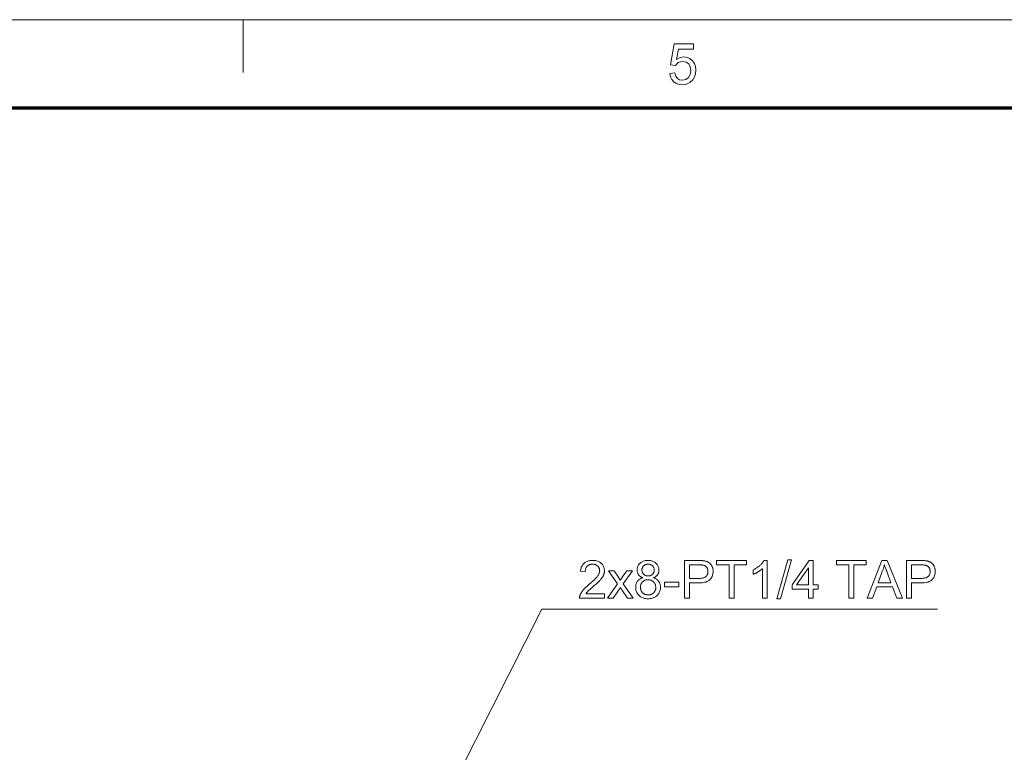
# Model space of a CAD drawing. Extents: x 8 to 406, y 8 to 280.
# Drawn here: x 141 to 200, y 237 to 280 of the extents above; entities that cross this region are included whole.
import ezdxf

# ---------------------------------------------------------------- set-up
doc = ezdxf.new("R2010")
doc.units = 0

msp = doc.modelspace()

# ---------------------------------------------------------------- linework, layer by layer
at = {"color": 11, "lineweight": 13}
msp.add_line((7.5, 280.5), (406.5, 280.5), dxfattribs=at)
at = {"color": 7, "lineweight": 13, "ltscale": 0.07875}
msp.add_line((154.5, 277.35), (154.5, 280.5), dxfattribs=at)
at = {"color": 150, "lineweight": 70}
msp.add_line((12.75, 275.25), (401.25, 275.25), dxfattribs=at)
at = {"color": 7, "lineweight": 13}
for points in [[(179.89, 277.301), (180.194, 277.334), (180.248, 277.143), (180.341, 277.005), (180.474, 276.923), (180.645, 276.895), (180.852, 276.935), (181.009, 277.053), (181.107, 277.238), (181.14, 277.474), (181.109, 277.696), (181.017, 277.866), (180.863, 277.974), (180.647, 278.01), (180.507, 277.994), (180.392, 277.944), (180.228, 277.774), (179.923, 277.807), (180.16, 279.058), (181.309, 279.058), (181.309, 278.754), (180.411, 278.754), (180.295, 278.124), (180.507, 278.241), (180.729, 278.281), (180.919, 278.256), (181.089, 278.182), (181.237, 278.06), (181.352, 277.898), (181.421, 277.709), (181.444, 277.492), (181.423, 277.281), (181.362, 277.091), (181.259, 276.92), (181.09, 276.756), (180.885, 276.658), (180.643, 276.625), (180.443, 276.645), (180.269, 276.707), (180.121, 276.81), (180.005, 276.947), (179.928, 277.11)], [(176.004, 246.352), (176.004, 246.088), (174.524, 246.088), (174.523, 246.108), (174.524, 246.127), (174.525, 246.147), (174.527, 246.166), (174.53, 246.185), (174.534, 246.204), (174.538, 246.223), (174.543, 246.242), (174.549, 246.26), (174.556, 246.279), (174.568, 246.309), (174.581, 246.339), (174.596, 246.369), (174.612, 246.399), (174.629, 246.429), (174.648, 246.459), (174.668, 246.488), (174.69, 246.518), (174.713, 246.547), (174.737, 246.577), (174.763, 246.607), (174.791, 246.637), (174.822, 246.669), (174.854, 246.702), (174.889, 246.735), (174.926, 246.769), (174.965, 246.805), (175.007, 246.841), (175.051, 246.878), (175.097, 246.916), (175.167, 246.975), (175.233, 247.031), (175.295, 247.085), (175.351, 247.136), (175.403, 247.184), (175.45, 247.231), (175.492, 247.274), (175.529, 247.316), (175.562, 247.354), (175.59, 247.391), (175.615, 247.425), (175.636, 247.46), (175.656, 247.494), (175.672, 247.527), (175.687, 247.561), (175.698, 247.594), (175.707, 247.626), (175.713, 247.658), (175.717, 247.69), (175.719, 247.721), (175.717, 247.753), (175.714, 247.785), (175.708, 247.815), (175.7, 247.844), (175.689, 247.872), (175.677, 247.899), (175.661, 247.925), (175.644, 247.95), (175.624, 247.974), (175.602, 247.997), (175.578, 248.018), (175.552, 248.038), (175.525, 248.054), (175.497, 248.069), (175.467, 248.081), (175.436, 248.091), (175.403, 248.099), (175.369, 248.105), (175.334, 248.108), (175.297, 248.109), (175.258, 248.108), (175.221, 248.105), (175.185, 248.099), (175.151, 248.09), (175.118, 248.08), (175.087, 248.066), (175.058, 248.051), (175.03, 248.033), (175.004, 248.013), (174.979, 247.99), (174.956, 247.965), (174.936, 247.939), (174.918, 247.91), (174.903, 247.88), (174.889, 247.848), (174.878, 247.814), (174.87, 247.778), (174.864, 247.741), (174.86, 247.701), (174.858, 247.66), (174.576, 247.689), (174.583, 247.751), (174.594, 247.81), (174.608, 247.865), (174.625, 247.918), (174.645, 247.968), (174.668, 248.015), (174.695, 248.058), (174.725, 248.099), (174.758, 248.137), (174.794, 248.171), (174.833, 248.203), (174.875, 248.231), (174.92, 248.256), (174.967, 248.277), (175.016, 248.296), (175.068, 248.311), (175.123, 248.322), (175.18, 248.33), (175.24, 248.335), (175.303, 248.337), (175.366, 248.335), (175.427, 248.33), (175.484, 248.321), (175.539, 248.308), (175.592, 248.292), (175.641, 248.273), (175.688, 248.249), (175.733, 248.223), (175.774, 248.192), (175.813, 248.158), (175.849, 248.122), (175.881, 248.083), (175.909, 248.043), (175.934, 248.002), (175.954, 247.958), (175.971, 247.913), (175.984, 247.866), (175.994, 247.818), (175.999, 247.767), (176.001, 247.715), (176.001, 247.688), (175.999, 247.662), (175.996, 247.635), (175.992, 247.608), (175.988, 247.582), (175.981, 247.555), (175.974, 247.529), (175.966, 247.503), (175.957, 247.477), (175.946, 247.451), (175.935, 247.425), (175.921, 247.398), (175.907, 247.372), (175.891, 247.345), (175.873, 247.318), (175.854, 247.29), (175.834, 247.262), (175.812, 247.234), (175.788, 247.206), (175.764, 247.177), (175.736, 247.148), (175.706, 247.116), (175.672, 247.082), (175.635, 247.045), (175.594, 247.007), (175.55, 246.966), (175.502, 246.924), (175.451, 246.879), (175.397, 246.832), (175.34, 246.783), (175.292, 246.743), (175.248, 246.705), (175.207, 246.67), (175.17, 246.638), (175.136, 246.609), (175.106, 246.582), (175.08, 246.558), (175.057, 246.536), (175.038, 246.517), (175.022, 246.501), (175.008, 246.486), (174.995, 246.472), (174.982, 246.457), (174.97, 246.442), (174.958, 246.427), (174.946, 246.412), (174.935, 246.397), (174.925, 246.382), (174.915, 246.367), (174.906, 246.352)], [(178.287, 247.303), (178.254, 247.316), (178.222, 247.33), (178.192, 247.345), (178.164, 247.361), (178.138, 247.379), (178.114, 247.397), (178.091, 247.417), (178.07, 247.437), (178.051, 247.459), (178.033, 247.481), (178.018, 247.505), (178.004, 247.53), (177.991, 247.555), (177.981, 247.582), (177.972, 247.609), (177.964, 247.637), (177.958, 247.666), (177.954, 247.697), (177.952, 247.728), (177.951, 247.76), (177.953, 247.808), (177.958, 247.854), (177.967, 247.899), (177.979, 247.943), (177.995, 247.984), (178.014, 248.025), (178.037, 248.064), (178.063, 248.101), (178.093, 248.136), (178.127, 248.171), (178.163, 248.202), (178.202, 248.23), (178.243, 248.255), (178.286, 248.277), (178.331, 248.295), (178.379, 248.31), (178.43, 248.322), (178.482, 248.33), (178.537, 248.335), (178.594, 248.337), (178.652, 248.335), (178.707, 248.33), (178.76, 248.322), (178.811, 248.31), (178.859, 248.294), (178.905, 248.276), (178.949, 248.254), (178.99, 248.228), (179.029, 248.199), (179.066, 248.167), (179.1, 248.132), (179.131, 248.096), (179.158, 248.058), (179.181, 248.019), (179.2, 247.978), (179.217, 247.936), (179.229, 247.892), (179.238, 247.847), (179.243, 247.8), (179.245, 247.752), (179.244, 247.721), (179.242, 247.691), (179.238, 247.662), (179.232, 247.634), (179.225, 247.606), (179.216, 247.579), (179.205, 247.554), (179.193, 247.528), (179.179, 247.504), (179.163, 247.481), (179.146, 247.458), (179.127, 247.437), (179.107, 247.416), (179.084, 247.397), (179.06, 247.378), (179.035, 247.361), (179.007, 247.345), (178.978, 247.33), (178.948, 247.316), (178.915, 247.303), (178.955, 247.288), (178.994, 247.272), (179.03, 247.255), (179.064, 247.236), (179.097, 247.215), (179.127, 247.192), (179.156, 247.168), (179.182, 247.142), (179.207, 247.115), (179.229, 247.086), (179.25, 247.055), (179.268, 247.023), (179.284, 246.991), (179.298, 246.957), (179.31, 246.921), (179.32, 246.885), (179.327, 246.848), (179.333, 246.809), (179.336, 246.769), (179.337, 246.728), (179.335, 246.672), (179.329, 246.617), (179.319, 246.564), (179.304, 246.513), (179.286, 246.464), (179.264, 246.416), (179.237, 246.371), (179.207, 246.327), (179.172, 246.285), (179.134, 246.245), (179.092, 246.208), (179.047, 246.175), (179, 246.146), (178.95, 246.12), (178.898, 246.099), (178.844, 246.081), (178.786, 246.067), (178.726, 246.058), (178.664, 246.052), (178.599, 246.05), (178.534, 246.052), (178.471, 246.058), (178.411, 246.067), (178.354, 246.081), (178.299, 246.099), (178.247, 246.12), (178.198, 246.146), (178.15, 246.175), (178.106, 246.209), (178.064, 246.246), (178.025, 246.286), (177.991, 246.328), (177.96, 246.373), (177.934, 246.419), (177.912, 246.467), (177.893, 246.517), (177.879, 246.568), (177.869, 246.622), (177.863, 246.678), (177.861, 246.736), (177.862, 246.779), (177.865, 246.82), (177.871, 246.86), (177.879, 246.899), (177.888, 246.937), (177.901, 246.972), (177.915, 247.007), (177.932, 247.04), (177.951, 247.072), (177.972, 247.102), (177.995, 247.13), (178.02, 247.157), (178.047, 247.182), (178.075, 247.205), (178.106, 247.226), (178.138, 247.245), (178.173, 247.262), (178.209, 247.277), (178.247, 247.291)], [(178.232, 247.769), (178.233, 247.737), (178.236, 247.707), (178.241, 247.679), (178.248, 247.651), (178.258, 247.624), (178.269, 247.599), (178.282, 247.575), (178.298, 247.552), (178.315, 247.53), (178.334, 247.509), (178.356, 247.49), (178.378, 247.473), (178.401, 247.457), (178.426, 247.444), (178.452, 247.433), (178.479, 247.424), (178.508, 247.417), (178.537, 247.412), (178.568, 247.409), (178.6, 247.408), (178.632, 247.409), (178.662, 247.412), (178.691, 247.417), (178.718, 247.424), (178.745, 247.433), (178.77, 247.444), (178.795, 247.457), (178.818, 247.472), (178.84, 247.489), (178.861, 247.508), (178.88, 247.529), (178.897, 247.55), (178.913, 247.572), (178.926, 247.595), (178.937, 247.62), (178.946, 247.644), (178.953, 247.67), (178.958, 247.697), (178.961, 247.725), (178.962, 247.753), (178.961, 247.783), (178.958, 247.812), (178.953, 247.84), (178.946, 247.867), (178.936, 247.893), (178.925, 247.918), (178.911, 247.942), (178.895, 247.965), (178.878, 247.987), (178.858, 248.008), (178.836, 248.027), (178.814, 248.045), (178.79, 248.06), (178.766, 248.074), (178.74, 248.085), (178.714, 248.094), (178.686, 248.102), (178.658, 248.107), (178.628, 248.11), (178.597, 248.111), (178.566, 248.11), (178.536, 248.107), (178.508, 248.102), (178.48, 248.095), (178.453, 248.086), (178.428, 248.075), (178.403, 248.062), (178.38, 248.046), (178.357, 248.029), (178.336, 248.01), (178.316, 247.99), (178.299, 247.968), (178.283, 247.946), (178.27, 247.923), (178.258, 247.899), (178.249, 247.875), (178.241, 247.849), (178.236, 247.823), (178.233, 247.796)], [(180.758, 246.088), (180.758, 248.328), (181.603, 248.328), (181.646, 248.328), (181.688, 248.327), (181.727, 248.326), (181.764, 248.324), (181.8, 248.323), (181.833, 248.32), (181.863, 248.317), (181.892, 248.314), (181.919, 248.311), (181.944, 248.307), (181.976, 248.301), (182.007, 248.294), (182.038, 248.286), (182.067, 248.277), (182.095, 248.267), (182.122, 248.256), (182.148, 248.244), (182.173, 248.231), (182.197, 248.217), (182.22, 248.202), (182.242, 248.186), (182.263, 248.169), (182.283, 248.15), (182.302, 248.13), (182.321, 248.109), (182.338, 248.087), (182.355, 248.063), (182.371, 248.039), (182.386, 248.013), (182.4, 247.986), (182.413, 247.958), (182.424, 247.929), (182.434, 247.9), (182.443, 247.87), (182.451, 247.84), (182.457, 247.809), (182.462, 247.777), (182.465, 247.746), (182.467, 247.713), (182.468, 247.68), (182.466, 247.624), (182.46, 247.569), (182.451, 247.517), (182.439, 247.466), (182.422, 247.416), (182.402, 247.369), (182.379, 247.323), (182.351, 247.279), (182.32, 247.237), (182.286, 247.196), (182.246, 247.159), (182.201, 247.125), (182.15, 247.096), (182.093, 247.07), (182.031, 247.048), (181.962, 247.03), (181.887, 247.016), (181.807, 247.006), (181.721, 247.001), (181.629, 246.999), (181.054, 246.999), (181.054, 246.088)], [(181.054, 247.263), (181.633, 247.263), (181.689, 247.264), (181.742, 247.267), (181.791, 247.273), (181.837, 247.28), (181.879, 247.29), (181.918, 247.301), (181.954, 247.315), (181.986, 247.331), (182.016, 247.35), (182.041, 247.37), (182.064, 247.392), (182.085, 247.416), (182.103, 247.442), (182.119, 247.469), (182.132, 247.499), (182.143, 247.53), (182.151, 247.562), (182.157, 247.597), (182.161, 247.633), (182.162, 247.671), (182.161, 247.699), (182.159, 247.725), (182.156, 247.752), (182.151, 247.777), (182.144, 247.801), (182.136, 247.825), (182.127, 247.848), (182.117, 247.87), (182.104, 247.891), (182.091, 247.912), (182.076, 247.931), (182.061, 247.949), (182.044, 247.965), (182.027, 247.981), (182.009, 247.995), (181.989, 248.007), (181.969, 248.018), (181.948, 248.028), (181.927, 248.037), (181.904, 248.044), (181.888, 248.047), (181.869, 248.051), (181.847, 248.054), (181.824, 248.056), (181.797, 248.059), (181.768, 248.06), (181.737, 248.062), (181.703, 248.063), (181.666, 248.063), (181.627, 248.064), (181.054, 248.064)], [(183.415, 246.088), (183.415, 248.064), (182.677, 248.064), (182.677, 248.328), (184.452, 248.328), (184.452, 248.064), (183.711, 248.064), (183.711, 246.088)], [(185.681, 246.088), (185.406, 246.088), (185.406, 247.84), (185.385, 247.822), (185.364, 247.803), (185.341, 247.784), (185.317, 247.765), (185.291, 247.746), (185.264, 247.727), (185.237, 247.708), (185.207, 247.689), (185.177, 247.67), (185.145, 247.651), (185.113, 247.633), (185.082, 247.615), (185.052, 247.598), (185.022, 247.583), (184.992, 247.568), (184.964, 247.554), (184.936, 247.542), (184.908, 247.53), (184.882, 247.519), (184.856, 247.509), (184.856, 247.775), (184.901, 247.797), (184.946, 247.82), (184.989, 247.844), (185.031, 247.869), (185.072, 247.895), (185.112, 247.921), (185.15, 247.949), (185.188, 247.978), (185.224, 248.007), (185.259, 248.038), (185.293, 248.068), (185.324, 248.099), (185.354, 248.129), (185.381, 248.16), (185.407, 248.19), (185.43, 248.219), (185.452, 248.249), (185.471, 248.279), (185.488, 248.308), (185.504, 248.337), (185.681, 248.337)], [(186.255, 246.05), (186.905, 248.366), (187.125, 248.366), (186.477, 246.05)], [(188.136, 246.088), (188.136, 246.624), (187.165, 246.624), (187.165, 246.876), (188.187, 248.328), (188.411, 248.328), (188.411, 246.876), (188.714, 246.876), (188.714, 246.624), (188.411, 246.624), (188.411, 246.088)], [(188.136, 246.876), (188.136, 247.886), (187.435, 246.876)], [(190.546, 246.088), (190.546, 248.064), (189.808, 248.064), (189.808, 248.328), (191.583, 248.328), (191.583, 248.064), (190.842, 248.064), (190.842, 246.088)], [(191.642, 246.088), (192.502, 248.328), (192.821, 248.328), (193.738, 246.088), (193.4, 246.088), (193.139, 246.766), (192.202, 246.766), (191.956, 246.088)], [(192.288, 247.008), (193.047, 247.008), (192.813, 247.628), (192.793, 247.684), (192.773, 247.737), (192.754, 247.789), (192.737, 247.838), (192.72, 247.886), (192.705, 247.931), (192.691, 247.974), (192.678, 248.016), (192.666, 248.055), (192.655, 248.093), (192.646, 248.05), (192.636, 248.007), (192.626, 247.964), (192.615, 247.921), (192.603, 247.878), (192.591, 247.835), (192.577, 247.792), (192.564, 247.75), (192.549, 247.707), (192.534, 247.665)], [(193.975, 246.088), (193.975, 248.328), (194.82, 248.328), (194.863, 248.328), (194.905, 248.327), (194.944, 248.326), (194.981, 248.324), (195.016, 248.323), (195.049, 248.32), (195.08, 248.317), (195.109, 248.314), (195.136, 248.311), (195.16, 248.307), (195.193, 248.301), (195.224, 248.294), (195.255, 248.286), (195.284, 248.277), (195.312, 248.267), (195.339, 248.256), (195.365, 248.244), (195.39, 248.231), (195.414, 248.217), (195.437, 248.202), (195.459, 248.186), (195.48, 248.169), (195.5, 248.15), (195.519, 248.13), (195.538, 248.109), (195.555, 248.087), (195.572, 248.063), (195.588, 248.039), (195.603, 248.013), (195.617, 247.986), (195.629, 247.958), (195.641, 247.929), (195.651, 247.9), (195.66, 247.87), (195.668, 247.84), (195.674, 247.809), (195.678, 247.777), (195.682, 247.746), (195.684, 247.713), (195.685, 247.68), (195.683, 247.624), (195.677, 247.569), (195.668, 247.517), (195.655, 247.466), (195.639, 247.416), (195.619, 247.369), (195.595, 247.323), (195.568, 247.279), (195.537, 247.237), (195.503, 247.196), (195.463, 247.159), (195.418, 247.125), (195.367, 247.096), (195.31, 247.07), (195.248, 247.048), (195.179, 247.03), (195.104, 247.016), (195.024, 247.006), (194.938, 247.001), (194.846, 246.999), (194.271, 246.999), (194.271, 246.088)], [(194.271, 247.263), (194.85, 247.263), (194.906, 247.264), (194.959, 247.267), (195.008, 247.273), (195.053, 247.28), (195.096, 247.29), (195.135, 247.301), (195.171, 247.315), (195.203, 247.331), (195.232, 247.35), (195.258, 247.37), (195.281, 247.392), (195.302, 247.416), (195.32, 247.442), (195.335, 247.469), (195.349, 247.499), (195.36, 247.53), (195.368, 247.562), (195.374, 247.597), (195.378, 247.633), (195.379, 247.671), (195.378, 247.699), (195.376, 247.725), (195.373, 247.752), (195.368, 247.777), (195.361, 247.801), (195.353, 247.825), (195.344, 247.848), (195.333, 247.87), (195.321, 247.891), (195.308, 247.912), (195.293, 247.931), (195.278, 247.949), (195.261, 247.965), (195.244, 247.981), (195.226, 247.995), (195.206, 248.007), (195.186, 248.018), (195.165, 248.028), (195.143, 248.037), (195.121, 248.044), (195.104, 248.047), (195.086, 248.051), (195.064, 248.054), (195.041, 248.056), (195.014, 248.059), (194.985, 248.06), (194.954, 248.062), (194.92, 248.063), (194.883, 248.063), (194.844, 248.064), (194.271, 248.064)], [(176.192, 246.088), (176.785, 246.931), (176.237, 247.711), (176.58, 247.711), (176.829, 247.33), (176.843, 247.309), (176.856, 247.288), (176.869, 247.268), (176.881, 247.249), (176.893, 247.23), (176.904, 247.213), (176.914, 247.195), (176.924, 247.179), (176.934, 247.163), (176.942, 247.148), (176.956, 247.168), (176.969, 247.188), (176.982, 247.207), (176.995, 247.225), (177.007, 247.243), (177.019, 247.261), (177.031, 247.278), (177.043, 247.295), (177.055, 247.311), (177.066, 247.327), (177.34, 247.711), (177.668, 247.711), (177.108, 246.947), (177.711, 246.088), (177.373, 246.088), (177.04, 246.592), (176.952, 246.728), (176.525, 246.088)], [(178.143, 246.734), (178.144, 246.711), (178.146, 246.687), (178.148, 246.664), (178.152, 246.641), (178.157, 246.618), (178.164, 246.596), (178.171, 246.573), (178.179, 246.551), (178.189, 246.529), (178.199, 246.507), (178.211, 246.485), (178.224, 246.465), (178.238, 246.445), (178.253, 246.426), (178.269, 246.409), (178.286, 246.392), (178.304, 246.377), (178.323, 246.362), (178.344, 246.349), (178.365, 246.336), (178.387, 246.325), (178.41, 246.314), (178.433, 246.305), (178.456, 246.298), (178.479, 246.291), (178.503, 246.286), (178.527, 246.281), (178.552, 246.278), (178.577, 246.276), (178.602, 246.276), (178.641, 246.277), (178.678, 246.281), (178.714, 246.287), (178.749, 246.296), (178.782, 246.308), (178.814, 246.322), (178.844, 246.338), (178.873, 246.357), (178.901, 246.379), (178.927, 246.403), (178.952, 246.429), (178.974, 246.456), (178.993, 246.485), (179.009, 246.515), (179.024, 246.547), (179.035, 246.58), (179.044, 246.614), (179.051, 246.65), (179.054, 246.687), (179.056, 246.725), (179.054, 246.764), (179.05, 246.802), (179.044, 246.838), (179.035, 246.873), (179.023, 246.907), (179.008, 246.939), (178.991, 246.969), (178.971, 246.999), (178.949, 247.027), (178.924, 247.054), (178.896, 247.078), (178.868, 247.1), (178.838, 247.12), (178.807, 247.137), (178.775, 247.151), (178.741, 247.163), (178.706, 247.172), (178.669, 247.178), (178.632, 247.182), (178.593, 247.183), (178.555, 247.182), (178.518, 247.178), (178.482, 247.172), (178.448, 247.163), (178.415, 247.151), (178.384, 247.137), (178.354, 247.121), (178.325, 247.101), (178.297, 247.079), (178.271, 247.055), (178.247, 247.029), (178.225, 247.001), (178.206, 246.972), (178.189, 246.942), (178.175, 246.911), (178.164, 246.878), (178.155, 246.844), (178.149, 246.809), (178.145, 246.772)], [(179.574, 246.76), (179.574, 247.037), (180.419, 247.037), (180.419, 246.76)]]:
    msp.add_lwpolyline(points, close=True, dxfattribs=at)
msp.add_lwpolyline([(166.341, 233.694), (172.279, 245.425), (195.821, 245.425)], dxfattribs=at)

doc.saveas('drawing.dxf')
